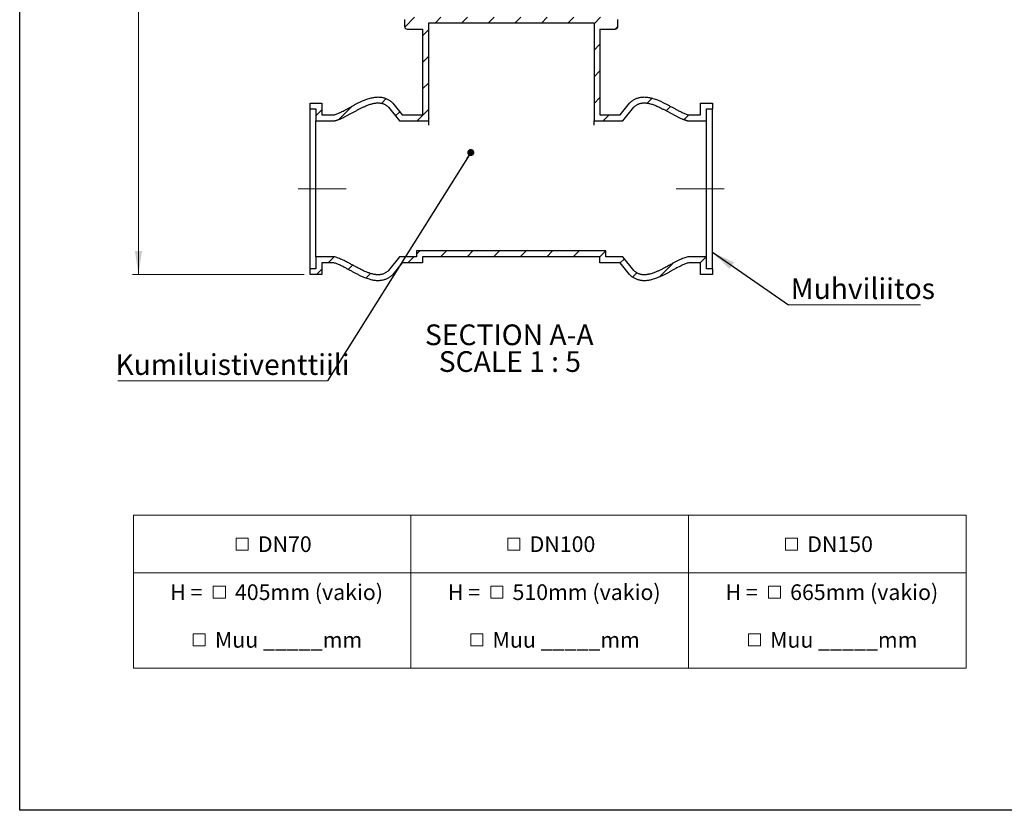
# Model space of a CAD drawing. Units: millimetres. Extents: x 10 to 410, y 10 to 287.
# Drawn here: x 10 to 176, y 10 to 144 of the extents above; entities that cross this region are included whole.
import ezdxf

# ---------------------------------------------------------------- set-up
doc = ezdxf.new("R2010")
doc.units = ezdxf.units.MM
doc.linetypes.add('SLD-Center', pattern=[19.05, 15.24, -1.27, 1.27, -1.27])
doc.linetypes.add('SLD-Solid', pattern=[0])
doc.styles.add('SLDTEXTSTYLE0', font='arial.ttf', dxfattribs={"width": 0.948})
doc.styles.get("Standard").update_dxf_attribs({"font": 'arial.ttf'})
doc.dimstyles.new('SLDDIMSTYLE0', dxfattribs={"dimtxt": 3.5, "dimasz": 4, "dimexe": 0, "dimexo": 0.0625, "dimgap": 0.875, "dimtad": 1, "dimdec": 0, "dimlfac": 5, "dimrnd": 1e-09, "dimzin": 12, "dimdsep": 46, "dimtxsty": 'SLDTEXTSTYLE0', "dimsah": 1, "dimcen": 0.09, "dimadec": 0, "dimazin": 3, "dimtfac": 1, "dimtdec": 3, "dimtofl": 0, "dimtmove": 0, "dimatfit": 3, "dimfxl": 1, "dimfrac": 2, "dimtolj": 1, "dimtzin": 12, "dimarcsym": 0})
doc.dimstyles.new('SLDDIMSTYLE1', dxfattribs={"dimtxt": 0.18, "dimasz": 4, "dimexe": 0, "dimexo": 0.0625, "dimgap": 0, "dimtad": 0, "dimtih": 1, "dimtoh": 1, "dimdec": 0, "dimrnd": 1e-09, "dimzin": 0, "dimdsep": 46, "dimtxsty": 'Standard', "dimsah": 1, "dimcen": 0.09, "dimadec": 0, "dimazin": 0, "dimtfac": 4, "dimtdec": 0, "dimtofl": 0, "dimtmove": 0, "dimatfit": 3, "dimfxl": 1, "dimfrac": 2, "dimtolj": 1, "dimtzin": 0, "dimarcsym": 0})
doc.dimstyles.new('SLDDIMSTYLE2', dxfattribs={"dimtxt": 0.18, "dimasz": 1.2, "dimexe": 0, "dimexo": 0.0625, "dimgap": 0, "dimtad": 0, "dimtih": 1, "dimtoh": 1, "dimdec": 0, "dimrnd": 1e-09, "dimzin": 0, "dimdsep": 46, "dimtxsty": 'Standard', "dimblk1": 'DOT', "dimblk2": 'DOT', "dimsah": 1, "dimcen": 0.09, "dimadec": 0, "dimazin": 0, "dimtfac": 1.2, "dimtdec": 0, "dimtofl": 0, "dimtmove": 0, "dimatfit": 3, "dimldrblk": 'DOT', "dimfxl": 1, "dimfrac": 2, "dimtolj": 1, "dimtzin": 0, "dimarcsym": 0})

# ---------------------------------------------------------------- blocks, each defined once
blk = doc.blocks.new('SW_SYMBOL_MOD_BOX')
at = {"color": 0, "linetype": 'Continuous', "lineweight": 0}
for p, q in [((200, 200), (200, 800)), ((200, 800), (800, 800)), ((800, 800), (800, 200)), ((200, 200), (800, 200))]:
    blk.add_line(p, q, dxfattribs=at)
blk = doc.blocks.new('SW_TABLEANNOTATION_0')
at = {"color": 0, "linetype": 'SLD-Solid', "lineweight": 18}
for p, q in [((0, 0), (0, -9.74)), ((0, 0), (46.92, 0)), ((46.92, 0), (46.92, -9.74)), ((46.92, 0), (93.83, 0)), ((93.83, 0), (93.83, -9.74)), ((93.83, 0), (140.75, 0)), ((140.75, 0), (140.75, -9.74)), ((0, -9.74), (0, -16.24)), ((0, -9.74), (46.92, -9.74)), ((46.92, -9.74), (46.92, -16.24)), ((46.92, -9.74), (93.83, -9.74)), ((93.83, -9.74), (93.83, -16.24)), ((93.83, -9.74), (140.75, -9.74)), ((140.75, -9.74), (140.75, -16.24)), ((0, -16.24), (0, -25.86)), ((46.92, -16.24), (46.92, -25.86)), ((93.83, -16.24), (93.83, -25.86)), ((140.75, -16.24), (140.75, -25.86)), ((0, -25.86), (46.92, -25.86)), ((46.92, -25.86), (93.83, -25.86)), ((93.83, -25.86), (140.75, -25.86))]:
    blk.add_line(p, q, dxfattribs=at)
at = {"color": 0, "linetype": 'Continuous', "lineweight": 0, "xscale": 0.003410658394813324, "yscale": 0.003410658394813324, "zscale": 0.003410658394813324}
for p in [(16.69, -6.59), (62.62, -6.59), (109.54, -6.59), (12.82, -14.71), (59.73, -14.71), (106.65, -14.71), (9.43, -22.77), (56.35, -22.77), (103.27, -22.77)]:
    blk.add_blockref('SW_SYMBOL_MOD_BOX', p, dxfattribs=at)
at = {"color": 0, "linetype": 'Continuous', "lineweight": 0, "attachment_point": 1, "style": 'SLDTEXTSTYLE0'}
for s, insert, char_height in [(' DN70', (20.24, -3.56), 2.646), (' DN100', (66.17, -3.56), 2.646), (' DN150', (113.09, -3.56), 2.646), (' 405mm (vakio)', (16.36, -11.68), 2.6458), (' 510mm (vakio)', (63.28, -11.68), 2.6458), (' 665mm (vakio)', (110.2, -11.68), 2.6458), ('H = ', (6.25, -11.68), 2.646), ('H = ', (53.17, -11.68), 2.646), ('H = ', (100.08, -11.68), 2.646), (' Muu _____mm', (12.98, -19.74), 2.6458), (' Muu _____mm', (59.9, -19.74), 2.6458), (' Muu _____mm', (106.82, -19.74), 2.6458)]:
    blk.add_mtext(s, dxfattribs=dict(at, insert=insert, char_height=char_height))
blk = doc.blocks.new('_D')
at = {"color": 7, "linetype": 'SLD-Solid', "lineweight": 0, "transparency": 16777216}
for p, q in [((49.07, 201.67), (29.07, 201.67)), ((30.07, 201.67), (30.07, 100.57)), ((58.07, 100.57), (29.07, 100.57))]:
    blk.add_line(p, q, dxfattribs=at)
at = {"color": 7, "linetype": 'SLD-Solid', "lineweight": 18, "transparency": 16777216}
for points in [[(30.07, 201.67), (29.47, 197.67), (30.67, 197.67)], [(30.07, 100.57), (30.67, 104.57), (29.47, 104.57)]]:
    blk.add_solid(points, dxfattribs=at)
at = {"color": 7, "linetype": 'SLD-Solid', "lineweight": 18, "transparency": 16777216, "insert": (25.56, 149.38), "char_height": 3.5, "attachment_point": 1, "rotation": 90, "style": 'SLDTEXTSTYLE0'}
blk.add_mtext('H', dxfattribs=at)
blk = doc.blocks.new('SW_NOTE_0_1')
at = {"color": 0, "linetype": 'SLD-Solid', "lineweight": 18, "char_height": 3.5, "attachment_point": 2, "style": 'SLDTEXTSTYLE0'}
for s, insert in [('SECTION A-A', (15.04, 4.51)), ('SCALE 1 : 5', (15.14, -0.01))]:
    blk.add_mtext(s, dxfattribs=dict(at, insert=insert))
blk = doc.blocks.new('SW_NOTE_0_4')
at = {"color": 0, "linetype": 'SLD-Solid', "lineweight": 0}
blk.add_line((-35.42, 0), (0, 0), dxfattribs=at)
at = {"color": 0, "linetype": 'Continuous', "lineweight": 0, "insert": (-35.85, 4.49), "char_height": 3.5, "attachment_point": 1, "style": 'SLDTEXTSTYLE0'}
blk.add_mtext('Kumiluistiventtiili', dxfattribs=at)
blk = doc.blocks.new('_Dot')
at = {"color": 0, "linetype": 'ByBlock', "lineweight": -2}
blk.add_line((-0.5, 0), (-1, 0), dxfattribs=at)
at = {"color": 0, "linetype": 'ByBlock', "const_width": 0.5}
blk.add_lwpolyline([(-0.25, 0, 1), (0.25, 0, 1)], format="xyb", close=True, dxfattribs=at)
blk = doc.blocks.new('SW_NOTE_0_5')
at = {"color": 0, "linetype": 'SLD-Solid', "lineweight": 0}
blk.add_line((22.32, 0), (0, 0), dxfattribs=at)
at = {"color": 0, "linetype": 'Continuous', "lineweight": 0, "insert": (0.39, 4.47), "char_height": 3.5, "attachment_point": 1, "style": 'SLDTEXTSTYLE0'}
blk.add_mtext('Muhviliitos', dxfattribs=at)

msp = doc.modelspace()

# ---------------------------------------------------------------- hatches: boundary and pattern name
at = {"linetype": 'SLD-Solid', "lineweight": 18}
h = msp.add_hatch(dxfattribs=at)
h.set_pattern_fill('ANSI31', style=0)
edge = h.paths.add_edge_path(flags=0)
edge.add_spline(control_points=[(73.07, 129.57), (70.03, 132.49), (65.92, 128.34), (63.07, 127.57)], knot_values=[0, 0, 0, 0, 1, 1, 1, 1], weights=[1, 1, 1, 1], degree=3, periodic=0)
edge.add_line((63.07, 127.57), (61.07, 127.57))
edge.add_line((61.07, 127.57), (61.07, 129.57))
edge.add_line((61.07, 129.57), (59.07, 129.57))
edge.add_line((59.07, 129.57), (59.07, 128.57))
edge.add_line((59.07, 128.57), (60.07, 128.57))
edge.add_line((60.07, 128.57), (60.07, 126.57))
edge.add_line((60.07, 126.57), (63.2, 126.57))
edge.add_spline(control_points=[(63.2, 126.57), (66.08, 127.34), (69.94, 131.11), (72.33, 128.89)], knot_values=[0, 0, 0, 0, 1, 1, 1, 1], weights=[1, 1, 1, 1], degree=3, periodic=0)
edge.add_line((72.33, 128.89), (74.17, 126.57))
edge.add_line((74.17, 126.57), (79.07, 126.57))
edge.add_line((79.07, 126.57), (79.07, 143.07))
edge.add_line((79.07, 143.07), (107.07, 143.07))
edge.add_line((107.07, 143.07), (107.07, 126.57))
edge.add_line((107.07, 126.57), (111.97, 126.57))
edge.add_line((111.97, 126.57), (113.81, 128.89))
edge.add_spline(control_points=[(113.81, 128.89), (116.2, 131.11), (120.06, 127.34), (122.94, 126.57)], knot_values=[0, 0, 0, 0, 1, 1, 1, 1], weights=[1, 1, 1, 1], degree=3, periodic=0)
edge.add_line((122.94, 126.57), (126.07, 126.57))
edge.add_line((126.07, 126.57), (126.07, 128.57))
edge.add_line((126.07, 128.57), (127.07, 128.57))
edge.add_line((127.07, 128.57), (127.07, 129.57))
edge.add_line((127.07, 129.57), (125.07, 129.57))
edge.add_line((125.07, 129.57), (125.07, 127.57))
edge.add_line((125.07, 127.57), (123.07, 127.57))
edge.add_spline(control_points=[(123.07, 127.57), (120.22, 128.34), (116.11, 132.49), (113.07, 129.57)], knot_values=[0, 0, 0, 0, 1, 1, 1, 1], weights=[1, 1, 1, 1], degree=3, periodic=0)
edge.add_line((113.07, 129.57), (111.49, 127.57))
edge.add_line((111.49, 127.57), (108.07, 127.57))
edge.add_line((108.07, 127.57), (108.07, 142.07))
edge.add_line((108.07, 142.07), (110.67, 142.07))
edge.add_arc((110.67, 142.47), 0.4, 270, 360)
edge.add_line((111.07, 142.47), (111.07, 143.67))
edge.add_arc((110.67, 143.67), 0.4, 0, 90)
edge.add_line((110.67, 144.07), (75.47, 144.07))
edge.add_arc((75.47, 143.67), 0.4, 90, 180)
edge.add_line((75.07, 143.67), (75.07, 142.47))
edge.add_arc((75.47, 142.47), 0.4, 180, 270)
edge.add_line((75.47, 142.07), (78.07, 142.07))
edge.add_line((78.07, 142.07), (78.07, 127.57))
edge.add_line((78.07, 127.57), (74.65, 127.57))
edge.add_line((74.65, 127.57), (73.07, 129.57))
h = msp.add_hatch(dxfattribs=at)
h.set_pattern_fill('ANSI31', style=0)
edge = h.paths.add_edge_path(flags=0)
edge.add_line((59.07, 101.57), (59.07, 100.57))
edge.add_line((59.07, 100.57), (61.07, 100.57))
edge.add_line((61.07, 100.57), (61.07, 102.57))
edge.add_line((61.07, 102.57), (63.07, 102.57))
edge.add_spline(control_points=[(63.07, 102.57), (65.92, 101.79), (70.03, 97.64), (73.07, 100.57)], knot_values=[0.015027, 0.015027, 0.015027, 0.015027, 1.015027, 1.015027, 1.015027, 1.015027], weights=[1, 1, 1, 1], degree=3, periodic=0)
edge.add_line((73.07, 100.57), (74.65, 102.57))
edge.add_line((74.65, 102.57), (78.07, 102.57))
edge.add_line((78.07, 102.57), (78.07, 103.57))
edge.add_line((78.07, 103.57), (108.07, 103.57))
edge.add_line((108.07, 103.57), (108.07, 102.57))
edge.add_line((108.07, 102.57), (111.49, 102.57))
edge.add_line((111.49, 102.57), (113.07, 100.57))
edge.add_spline(control_points=[(113.07, 100.57), (116.11, 97.64), (120.22, 101.79), (123.07, 102.57)], knot_values=[-0.015027, -0.015027, -0.015027, -0.015027, 0.984973, 0.984973, 0.984973, 0.984973], weights=[1, 1, 1, 1], degree=3, periodic=0)
edge.add_line((123.07, 102.57), (125.07, 102.57))
edge.add_line((125.07, 102.57), (125.07, 100.57))
edge.add_line((125.07, 100.57), (127.07, 100.57))
edge.add_line((127.07, 100.57), (127.07, 101.57))
edge.add_line((127.07, 101.57), (126.07, 101.57))
edge.add_line((126.07, 101.57), (126.07, 103.57))
edge.add_line((126.07, 103.57), (122.94, 103.57))
edge.add_spline(control_points=[(122.94, 103.57), (121.98, 103.3), (121.08, 102.84), (120.2, 102.36), (119.3, 101.87), (118.41, 101.36), (117.46, 100.97), (117.08, 100.82), (116.7, 100.7), (116.31, 100.62), (115.91, 100.53), (115.49, 100.5), (115.09, 100.57), (114.82, 100.62), (114.56, 100.72), (114.33, 100.85), (114.14, 100.96), (113.97, 101.1), (113.81, 101.24)], knot_values=[0, 0, 0, 0, 0.014938, 0.014938, 0.014938, 0.030274, 0.030274, 0.030274, 0.036274, 0.036274, 0.036274, 0.042397, 0.042397, 0.042397, 0.046458, 0.046458, 0.046458, 0.049651, 0.049651, 0.049651, 0.049651], weights=[1, 1, 1, 1, 1, 1, 1, 1, 1, 1, 1, 1, 1, 1, 1, 1, 1, 1, 1], degree=3, periodic=0)
edge.add_line((113.81, 101.24), (111.97, 103.57))
edge.add_line((111.97, 103.57), (109.07, 103.57))
edge.add_line((109.07, 103.57), (109.07, 104.57))
edge.add_line((109.07, 104.57), (77.07, 104.57))
edge.add_line((77.07, 104.57), (77.07, 103.57))
edge.add_line((77.07, 103.57), (74.17, 103.57))
edge.add_line((74.17, 103.57), (72.33, 101.24))
edge.add_spline(control_points=[(72.33, 101.24), (72.12, 101.04), (71.87, 100.87), (71.6, 100.75), (71.34, 100.62), (71.04, 100.56), (70.74, 100.54), (70.36, 100.52), (69.98, 100.57), (69.6, 100.67), (69.03, 100.81), (68.47, 101.05), (67.94, 101.31), (67.15, 101.69), (66.39, 102.13), (65.62, 102.54), (64.85, 102.95), (64.05, 103.34), (63.2, 103.57)], knot_values=[0, 0, 0, 0, 0.004393, 0.004393, 0.004393, 0.008832, 0.008832, 0.008832, 0.014584, 0.014584, 0.014584, 0.023508, 0.023508, 0.023508, 0.03659, 0.03659, 0.03659, 0.049727, 0.049727, 0.049727, 0.049727], weights=[1, 1, 1, 1, 1, 1, 1, 1, 1, 1, 1, 1, 1, 1, 1, 1, 1, 1, 1], degree=3, periodic=0)
edge.add_line((63.2, 103.57), (60.07, 103.57))
edge.add_line((60.07, 103.57), (60.07, 101.57))
edge.add_line((60.07, 101.57), (59.07, 101.57))

# ---------------------------------------------------------------- linework, layer by layer
at = {"color": 7, "linetype": 'SLD-Solid', "lineweight": 25}
for p, q in [((10, 10), (10, 287)), ((75.07, 142.47), (75.07, 143.67)), ((111.07, 142.47), (111.07, 143.67)), ((75.47, 142.07), (78.07, 142.07)), ((78.07, 142.07), (78.07, 127.57)), ((107.07, 143.07), (79.07, 143.07)), ((79.07, 143.07), (79.07, 126.57)), ((107.07, 143.07), (107.07, 126.57)), ((108.07, 142.07), (110.67, 142.07)), ((108.07, 142.07), (108.07, 127.57)), ((59.07, 128.57), (59.07, 129.57)), ((59.07, 129.57), (61.07, 129.57)), ((59.07, 128.57), (60.07, 128.57)), ((59.07, 101.57), (59.07, 128.57)), ((60.07, 128.57), (60.07, 126.57)), ((61.07, 129.57), (61.07, 127.57)), ((72.33, 128.89), (74.17, 126.57)), ((73.07, 129.57), (74.65, 127.57)), ((111.49, 127.57), (113.07, 129.57)), ((111.97, 126.57), (113.81, 128.89)), ((125.07, 127.57), (125.07, 129.57)), ((125.07, 129.57), (127.07, 129.57)), ((126.07, 128.57), (127.07, 128.57)), ((126.07, 126.57), (126.07, 128.57)), ((127.07, 129.57), (127.07, 128.57)), ((127.07, 101.57), (127.07, 128.57)), ((60.07, 126.57), (63.2, 126.57)), ((60.07, 103.57), (60.07, 126.57)), ((61.07, 127.57), (63.07, 127.57)), ((74.17, 126.57), (79.07, 126.57)), ((74.65, 127.57), (78.07, 127.57)), ((79.07, 126.57), (79.07, 125.83)), ((107.07, 126.57), (111.97, 126.57)), ((107.07, 125.83), (107.07, 126.57)), ((108.07, 127.57), (111.49, 127.57)), ((122.94, 126.57), (126.07, 126.57)), ((123.07, 127.57), (125.07, 127.57)), ((126.07, 103.57), (126.07, 126.57)), ((60.07, 103.57), (60.07, 101.57)), ((63.2, 103.57), (60.07, 103.57)), ((74.17, 103.57), (72.33, 101.24)), ((77.07, 103.57), (74.17, 103.57)), ((109.07, 104.57), (77.07, 104.57)), ((77.07, 104.57), (77.07, 103.57)), ((108.07, 103.57), (78.07, 103.57)), ((78.07, 103.57), (78.07, 102.57)), ((108.07, 102.57), (108.07, 103.57)), ((109.07, 103.57), (109.07, 104.57)), ((111.97, 103.57), (109.07, 103.57)), ((113.81, 101.24), (111.97, 103.57)), ((126.07, 103.57), (122.94, 103.57)), ((126.07, 101.57), (126.07, 103.57)), ((60.07, 101.57), (59.07, 101.57)), ((59.07, 100.57), (59.07, 101.57)), ((63.07, 102.57), (61.07, 102.57)), ((61.07, 102.57), (61.07, 100.57)), ((74.65, 102.57), (73.07, 100.57)), ((78.07, 102.57), (74.65, 102.57)), ((111.49, 102.57), (108.07, 102.57)), ((113.07, 100.57), (111.49, 102.57)), ((125.07, 102.57), (123.07, 102.57)), ((125.07, 100.57), (125.07, 102.57)), ((127.07, 101.57), (126.07, 101.57)), ((127.07, 101.57), (127.07, 100.57)), ((61.07, 100.57), (59.07, 100.57)), ((127.07, 100.57), (125.07, 100.57)), ((410, 10), (10, 10))]:
    msp.add_line(p, q, dxfattribs=at)
at = {"color": 7, "linetype": 'SLD-Center', "lineweight": 18, "ltscale": 2}
for p, q in [((57.07, 115.07), (60.07, 115.07)), ((60.07, 115.07), (65.2, 115.07)), ((120.94, 115.07), (126.07, 115.07)), ((126.07, 115.07), (129.07, 115.07))]:
    msp.add_line(p, q, dxfattribs=at)
at = {"color": 7, "linetype": 'SLD-Solid', "lineweight": 25}
for centre, start, end in [((75.47, 142.47), 180, 270), ((110.67, 142.47), 270, 0)]:
    msp.add_arc(centre, 0.4, start, end, dxfattribs=at)
for points, knots in [([(63.07, 127.57), (63.16, 127.59), (63.34, 127.64), (63.62, 127.74), (63.9, 127.86), (64.18, 127.99), (64.51, 128.14), (64.87, 128.33), (65.27, 128.54), (65.68, 128.76), (66.11, 129), (66.56, 129.24), (67.01, 129.48), (67.46, 129.71), (67.89, 129.91), (68.29, 130.08), (68.67, 130.22), (69.05, 130.35), (69.39, 130.44), (69.72, 130.51), (70.01, 130.56), (70.3, 130.59), (70.57, 130.6), (70.83, 130.59), (71.07, 130.57), (71.31, 130.53), (71.55, 130.47), (71.79, 130.39), (72.01, 130.3), (72.24, 130.19), (72.45, 130.06), (72.66, 129.92), (72.87, 129.75), (73, 129.63), (73.07, 129.57)], [0, 0, 0, 0, 0.025582, 0.052259, 0.079995, 0.10873, 0.138387, 0.178464, 0.21974, 0.261971, 0.307988, 0.354494, 0.401179, 0.447745, 0.493919, 0.531306, 0.568157, 0.604388, 0.63995, 0.667416, 0.694482, 0.721187, 0.747599, 0.769848, 0.792028, 0.814228, 0.836554, 0.859127, 0.882082, 0.904205, 0.926925, 0.950374, 0.974687, 1, 1, 1, 1]), ([(113.07, 129.57), (113.14, 129.63), (113.28, 129.76), (113.5, 129.94), (113.73, 130.09), (113.96, 130.22), (114.19, 130.33), (114.44, 130.42), (114.7, 130.5), (114.98, 130.56), (115.27, 130.59), (115.55, 130.6), (115.85, 130.59), (116.14, 130.56), (116.44, 130.51), (116.74, 130.44), (117.07, 130.35), (117.44, 130.24), (117.83, 130.09), (118.25, 129.91), (118.71, 129.69), (119.19, 129.45), (119.67, 129.2), (120.14, 128.94), (120.6, 128.69), (121.01, 128.46), (121.36, 128.28), (121.66, 128.13), (121.95, 127.99), (122.24, 127.86), (122.52, 127.74), (122.8, 127.64), (122.98, 127.59), (123.07, 127.57)], [0, 0, 0, 0, 0.026813, 0.052511, 0.077255, 0.101206, 0.124522, 0.147354, 0.173832, 0.200046, 0.226182, 0.252393, 0.279287, 0.306488, 0.334064, 0.362057, 0.390484, 0.428359, 0.46692, 0.506076, 0.555063, 0.604475, 0.65398, 0.703221, 0.751826, 0.799421, 0.830719, 0.861283, 0.891014, 0.919819, 0.947621, 0.97436, 1, 1, 1, 1]), ([(63.2, 126.57), (63.25, 126.58), (63.34, 126.6), (63.49, 126.64), (63.64, 126.69), (63.79, 126.74), (63.95, 126.8), (64.17, 126.89), (64.46, 127.01), (64.83, 127.19), (65.24, 127.39), (65.66, 127.61), (66.09, 127.85), (66.53, 128.09), (66.98, 128.34), (67.43, 128.57), (67.88, 128.8), (68.28, 128.99), (68.63, 129.14), (68.93, 129.25), (69.23, 129.36), (69.52, 129.44), (69.8, 129.51), (70.07, 129.56), (70.33, 129.59), (70.58, 129.6), (70.82, 129.59), (71.06, 129.56), (71.28, 129.51), (71.48, 129.44), (71.67, 129.36), (71.83, 129.27), (72, 129.16), (72.17, 129.04), (72.27, 128.94), (72.33, 128.89)], [0, 0, 0, 0, 0.013201, 0.029338, 0.045539, 0.061786, 0.078092, 0.094466, 0.133374, 0.172752, 0.22022, 0.268221, 0.316571, 0.368492, 0.420203, 0.471334, 0.521496, 0.570296, 0.60392, 0.636534, 0.668022, 0.698285, 0.727251, 0.754887, 0.781213, 0.806322, 0.830393, 0.853717, 0.876696, 0.89984, 0.917889, 0.936652, 0.956412, 0.977442, 1, 1, 1, 1]), ([(113.81, 128.89), (113.87, 128.94), (113.97, 129.04), (114.14, 129.16), (114.31, 129.27), (114.48, 129.36), (114.66, 129.44), (114.86, 129.51), (115.08, 129.56), (115.32, 129.59), (115.56, 129.6), (115.81, 129.59), (116.07, 129.56), (116.34, 129.51), (116.62, 129.44), (116.91, 129.36), (117.21, 129.25), (117.51, 129.14), (117.85, 128.99), (118.22, 128.82), (118.62, 128.62), (119.03, 128.4), (119.44, 128.18), (119.85, 127.96), (120.27, 127.73), (120.68, 127.51), (121.1, 127.29), (121.52, 127.08), (121.86, 126.93), (122.12, 126.83), (122.29, 126.77), (122.45, 126.71), (122.62, 126.65), (122.78, 126.61), (122.89, 126.58), (122.94, 126.57)], [0, 0, 0, 0, 0.022558, 0.043588, 0.063347, 0.082111, 0.10016, 0.123305, 0.146284, 0.169607, 0.193679, 0.218787, 0.245113, 0.27275, 0.301715, 0.331978, 0.363466, 0.396081, 0.429704, 0.474007, 0.519463, 0.56578, 0.612662, 0.659825, 0.707006, 0.753966, 0.801741, 0.84892, 0.895435, 0.913533, 0.931543, 0.949475, 0.967348, 0.985179, 1, 1, 1, 1]), ([(72.33, 101.24), (72.28, 101.19), (72.17, 101.1), (71.99, 100.96), (71.8, 100.85), (71.61, 100.74), (71.4, 100.66), (71.19, 100.6), (70.97, 100.56), (70.76, 100.54), (70.56, 100.53), (70.37, 100.54), (70.14, 100.56), (69.89, 100.6), (69.6, 100.67), (69.32, 100.75), (69.04, 100.84), (68.71, 100.96), (68.34, 101.12), (67.87, 101.33), (67.35, 101.6), (66.77, 101.91), (66.2, 102.22), (65.68, 102.5), (65.23, 102.74), (64.84, 102.94), (64.45, 103.12), (64.04, 103.29), (63.63, 103.44), (63.34, 103.52), (63.2, 103.57)], [0, 0, 0, 0, 0.021854, 0.043704, 0.066102, 0.088494, 0.110404, 0.132314, 0.155021, 0.177733, 0.196747, 0.215782, 0.234805, 0.264073, 0.293347, 0.323073, 0.352817, 0.382554, 0.427653, 0.472757, 0.538552, 0.604355, 0.670204, 0.736053, 0.7798, 0.823549, 0.867285, 0.911515, 0.955773, 1, 1, 1, 1]), ([(122.94, 103.57), (122.82, 103.53), (122.58, 103.46), (122.23, 103.34), (121.88, 103.21), (121.5, 103.04), (121.09, 102.84), (120.64, 102.6), (120.12, 102.32), (119.53, 101.99), (118.93, 101.67), (118.39, 101.4), (117.93, 101.17), (117.52, 101), (117.18, 100.87), (116.89, 100.77), (116.6, 100.68), (116.34, 100.62), (116.11, 100.58), (115.91, 100.55), (115.71, 100.53), (115.5, 100.53), (115.29, 100.54), (115.09, 100.57), (114.89, 100.62), (114.7, 100.68), (114.51, 100.76), (114.34, 100.85), (114.19, 100.94), (114.06, 101.03), (113.93, 101.13), (113.85, 101.21), (113.81, 101.24)], [0, 0, 0, 0, 0.037212, 0.074458, 0.111711, 0.148932, 0.199429, 0.24994, 0.300449, 0.377584, 0.454715, 0.506246, 0.55778, 0.609289, 0.639426, 0.669561, 0.69992, 0.730273, 0.750418, 0.770573, 0.79071, 0.811527, 0.832367, 0.853169, 0.873353, 0.893535, 0.914353, 0.935173, 0.951274, 0.967376, 0.983687, 1, 1, 1, 1]), ([(73.07, 100.57), (73, 100.5), (72.86, 100.37), (72.64, 100.2), (72.41, 100.04), (72.18, 99.91), (71.95, 99.8), (71.71, 99.71), (71.44, 99.63), (71.16, 99.57), (70.87, 99.54), (70.59, 99.53), (70.29, 99.54), (70, 99.57), (69.7, 99.62), (69.4, 99.69), (69.07, 99.78), (68.71, 99.89), (68.31, 100.04), (67.89, 100.22), (67.43, 100.44), (66.95, 100.68), (66.47, 100.93), (66, 101.19), (65.54, 101.44), (65.13, 101.67), (64.78, 101.85), (64.48, 102), (64.19, 102.14), (63.9, 102.27), (63.62, 102.39), (63.34, 102.49), (63.16, 102.54), (63.07, 102.57)], [0, 0, 0, 0, 0.026813, 0.052511, 0.077255, 0.101206, 0.124522, 0.147354, 0.173832, 0.200046, 0.226182, 0.252393, 0.279287, 0.306488, 0.334063, 0.362056, 0.390484, 0.428359, 0.466921, 0.506076, 0.555063, 0.604475, 0.653979, 0.703221, 0.751826, 0.799421, 0.830718, 0.861283, 0.891013, 0.919819, 0.947621, 0.97436, 1, 1, 1, 1]), ([(123.07, 102.57), (122.98, 102.54), (122.8, 102.49), (122.52, 102.39), (122.24, 102.27), (121.96, 102.14), (121.63, 101.99), (121.27, 101.8), (120.88, 101.59), (120.46, 101.37), (120.03, 101.13), (119.58, 100.89), (119.13, 100.65), (118.68, 100.42), (118.25, 100.22), (117.85, 100.05), (117.47, 99.91), (117.1, 99.78), (116.75, 99.69), (116.43, 99.62), (116.13, 99.57), (115.84, 99.54), (115.57, 99.53), (115.31, 99.54), (115.07, 99.56), (114.83, 99.6), (114.59, 99.66), (114.35, 99.74), (114.13, 99.83), (113.91, 99.94), (113.69, 100.07), (113.48, 100.21), (113.27, 100.38), (113.14, 100.5), (113.07, 100.57)], [0, 0, 0, 0, 0.025582, 0.052259, 0.079995, 0.10873, 0.138386, 0.178464, 0.21974, 0.261971, 0.307988, 0.354494, 0.401179, 0.447745, 0.493919, 0.531306, 0.568157, 0.604388, 0.63995, 0.667416, 0.694482, 0.721188, 0.747598, 0.769848, 0.792028, 0.814228, 0.836554, 0.859127, 0.882082, 0.904206, 0.926925, 0.950374, 0.974687, 1, 1, 1, 1])]:
    msp.add_open_spline(points, degree=3, knots=knots, dxfattribs=at)

# ---------------------------------------------------------------- block references
at = {"color": 7, "linetype": 'Continuous', "lineweight": 0}
for name, p in [('SW_NOTE_0_5', (139.92, 95.48)), ('SW_NOTE_0_4', (62.03, 82.62)), ('SW_TABLEANNOTATION_0', (29.21, 59.88))]:
    msp.add_blockref(name, p, dxfattribs=at)
at = {"color": 7, "linetype": 'SLD-Solid', "lineweight": 18}
msp.add_blockref('SW_NOTE_0_1', (77.71, 87.63), dxfattribs=at)

# ---------------------------------------------------------------- dimensions: what is measured, and where the dimension line sits
dim = msp.add_linear_dim(base=(30.0702656, 100.56521618), p1=(50.0702656, 201.66521618), p2=(59.0702656, 100.56521618), angle=90, dimstyle='SLDDIMSTYLE0', dxfattribs=at)
dim.commit()
dim.dimension.update_dxf_attribs({"geometry": '_D', "text_midpoint": (30.0702656, 151.11521618), "dimtype": 160})

# ---------------------------------------------------------------- leaders
at = {"color": 7, "linetype": 'Continuous', "lineweight": 0}
for points, dimstyle in [([(86.24, 121.2), (62.03, 82.62)], 'SLDDIMSTYLE2'), ([(127.07, 104.35), (139.92, 95.48)], 'SLDDIMSTYLE1')]:
    msp.add_leader(points, dimstyle=dimstyle, dxfattribs=at)

doc.saveas('drawing.dxf')
